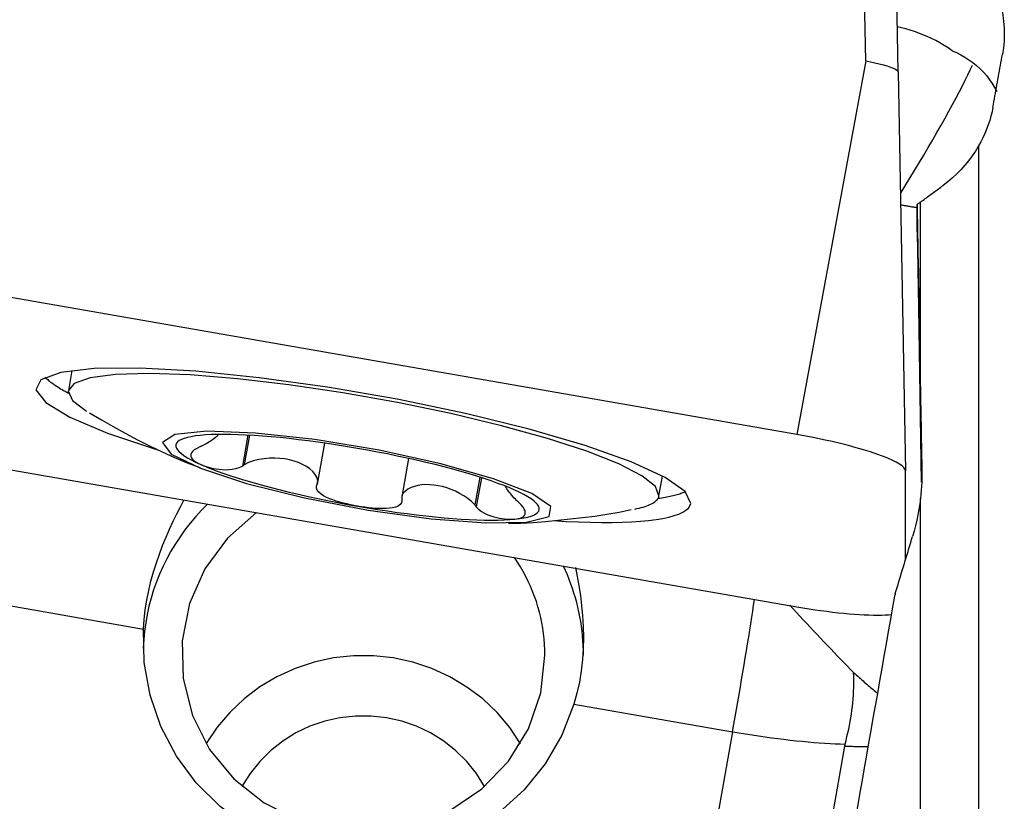
# Model space of a CAD drawing. Extents: x -79 to 199, y -60 to 81.
# Drawn here: x 127 to 136, y 2 to 9 of the extents above; entities that cross this region are included whole.
import ezdxf

# ---------------------------------------------------------------- set-up
doc = ezdxf.new("R2010")
doc.units = 0
doc.header["$MEASUREMENT"] = 0
doc.layers.add('1', color=4, linetype='CONTINUOUS')

msp = doc.modelspace()

# ---------------------------------------------------------------- linework, layer by layer
at = {"layer": '1'}
for p, q in [((134.88534, 8.651779), (134.860511, 10.014211)), ((135.180782, 8.553396), (135.155954, 9.915828)), ((134.88534, 8.651779), (134.26, 5.258469)), ((135.180782, 8.553396), (135.244808, 4.930524)), ((135.909172, 7.880047), (135.909172, 0.627198)), ((135.351699, 7.100562), (135.351699, 7.349474)), ((135.381734, 5.655377), (135.381734, 7.369988)), ((134.26, 5.258469), (126.381538, 6.630551)), ((135.363998, 6.413365), (135.38892, 4.826005)), ((127.673535, 5.839275), (127.641374, 5.659124)), ((129.272067, 5.253335), (129.221973, 4.972736)), ((129.287026, 5.252519), (129.239034, 4.983698)), ((129.969298, 5.180746), (129.902623, 4.807272)), ((126.381538, 5.066206), (134.26, 3.694124)), ((130.732023, 5.04171), (130.669801, 4.693175)), ((135.244808, 4.116282), (135.244808, 4.930524)), ((131.378117, 4.871691), (131.333009, 4.619019)), ((131.393123, 4.866888), (131.345982, 4.602827)), ((133.006547, 4.701307), (133.038709, 4.881458)), ((135.381734, 0.966562), (135.381734, 4.677947)), ((124.811794, 4.1034), (128.323612, 3.491795)), ((132.234655, 2.810663), (133.675064, 2.559807)), ((133.675064, 2.559807), (133.185524, -0.182332)), ((134.692969, 2.429522), (134.572857, 1.756724))]:
    msp.add_line(p, q, dxfattribs=at)
for points in [[(136.037531, 9.357374, 0), (136.062448, 9.302301, 0), (136.084244, 9.245719, 0), (136.102726, 9.188064, 0), (136.117771, 9.129781, 0), (136.129397, 9.070966, 0), (136.137622, 9.011598, 0), (136.142405, 8.951644, 0), (136.143741, 8.891373, 0), (136.141638, 8.831091, 0), (136.136102, 8.771104, 0), (136.127139, 8.711719, 0)], [(135.669753, 8.745344, 0), (135.633526, 8.770264, 0), (135.596573, 8.793867, 0), (135.558996, 8.816119, 0), (135.520894, 8.836984, 0), (135.482442, 8.856402, 0), (135.443816, 8.874336, 0), (135.405028, 8.890828, 0), (135.366086, 8.905924, 0), (135.326993, 8.919663, 0), (135.287818, 8.932052, 0), (135.248723, 8.943096, 0), (135.209873, 8.952797, 0), (135.17141, 8.961169, 0)], [(135.669753, 8.745344, 0), (135.709335, 8.728296, 0), (135.748198, 8.708923, 0), (135.786145, 8.687312, 0), (135.822984, 8.66355, 0), (135.858517, 8.637723, 0), (135.89255, 8.609918, 0), (135.924913, 8.58022, 0), (135.955469, 8.548781, 0), (135.98402, 8.515833, 0), (136.010358, 8.481635, 0), (136.034326, 8.446496, 0), (136.055892, 8.410612, 0), (136.075036, 8.374165, 0)], [(136.040315, 8.231422, 0), (136.044887, 8.256739, 0), (136.049458, 8.282052, 0), (136.05403, 8.30736, 0), (136.058601, 8.332664, 0), (136.063172, 8.357964, 0), (136.067743, 8.38326, 0), (136.072313, 8.408552, 0), (136.076883, 8.43384, 0), (136.081453, 8.459123, 0), (136.086023, 8.484402, 0), (136.090593, 8.509677, 0), (136.095162, 8.534947, 0), (136.099731, 8.560213, 0), (136.104299, 8.585475, 0), (136.108868, 8.610732, 0), (136.113436, 8.635986, 0), (136.118004, 8.661234, 0), (136.122572, 8.686479, 0), (136.127139, 8.711719, 0)], [(134.88534, 8.651779, 0), (134.927453, 8.644009, 0), (134.968667, 8.635377, 0), (135.008233, 8.626123, 0), (135.045314, 8.61644, 0), (135.079163, 8.606511, 0), (135.109039, 8.596547, 0), (135.134141, 8.586835, 0), (135.154138, 8.57753, 0), (135.168758, 8.568766, 0), (135.17773, 8.560676, 0), (135.180782, 8.553396, 0)], [(135.200346, 7.447175, 0), (135.24345, 7.51668, 0), (135.286385, 7.586651, 0), (135.328997, 7.656838, 0), (135.371136, 7.726995, 0), (135.412652, 7.796872, 0), (135.4534, 7.866223, 0), (135.493234, 7.934803, 0), (135.532014, 8.002368, 0), (135.569603, 8.06868, 0), (135.605868, 8.133503, 0), (135.64068, 8.19661, 0), (135.673916, 8.257776, 0), (135.705459, 8.316786, 0), (135.735197, 8.37343, 0), (135.763025, 8.427508, 0), (135.788845, 8.478829, 0), (135.812565, 8.527211, 0), (135.834101, 8.572483, 0), (135.853377, 8.614485, 0)], [(136.040315, 8.231422, 0), (136.032137, 8.190724, 0), (136.02236, 8.150378, 0), (136.010977, 8.110385, 0), (135.997981, 8.070749, 0), (135.983364, 8.03148, 0), (135.967141, 7.992681, 0), (135.949344, 7.954448, 0), (135.93001, 7.916873, 0), (135.909172, 7.880047, 0)], [(135.909172, 7.880047, 0), (135.881043, 7.833662, 0), (135.850942, 7.788917, 0), (135.8189, 7.745788, 0), (135.784942, 7.704253, 0), (135.749077, 7.664278, 0), (135.711265, 7.625859, 0), (135.671677, 7.589147, 0), (135.630509, 7.554311, 0), (135.58796, 7.521519, 0)], [(135.381734, 7.369988, 0), (135.39258, 7.37796, 0), (135.403427, 7.385932, 0), (135.414275, 7.393904, 0), (135.425124, 7.401877, 0), (135.435973, 7.40985, 0), (135.446824, 7.417824, 0), (135.457675, 7.425798, 0), (135.468527, 7.433773, 0), (135.479381, 7.441748, 0), (135.490235, 7.449723, 0), (135.50109, 7.457699, 0), (135.511945, 7.465675, 0), (135.522802, 7.473651, 0), (135.533659, 7.481628, 0), (135.544518, 7.489606, 0), (135.555377, 7.497583, 0), (135.566237, 7.505562, 0), (135.577098, 7.51354, 0), (135.58796, 7.521519, 0)], [(135.202152, 7.345915, 0), (135.209904, 7.344565, 0), (135.21767, 7.343215, 0), (135.225451, 7.341865, 0), (135.233247, 7.340515, 0), (135.241056, 7.339165, 0), (135.248879, 7.337815, 0), (135.256716, 7.336466, 0), (135.264567, 7.335117, 0), (135.27243, 7.333768, 0), (135.280307, 7.332419, 0), (135.288196, 7.331071, 0), (135.296097, 7.329723, 0), (135.304011, 7.328376, 0), (135.311936, 7.327029, 0), (135.319874, 7.325682, 0), (135.327823, 7.324336, 0), (135.335783, 7.322991, 0), (135.343754, 7.321647, 0), (135.351735, 7.320303, 0)], [(135.381734, 7.369988, 0), (135.375727, 7.365886, 0), (135.369721, 7.361783, 0), (135.363714, 7.35768, 0), (135.357707, 7.353577, 0), (135.351699, 7.349474, 0)], [(135.351699, 7.349474, 0), (135.353279, 7.260679, 0), (135.354859, 7.171839, 0), (135.356439, 7.082956, 0), (135.35802, 6.994031, 0), (135.3596, 6.905063, 0), (135.361181, 6.816053, 0), (135.362761, 6.727003, 0), (135.364342, 6.637911, 0), (135.365923, 6.54878, 0), (135.367504, 6.459609, 0), (135.369085, 6.370398, 0), (135.370666, 6.28115, 0), (135.372247, 6.191863, 0), (135.373828, 6.102539, 0), (135.375409, 6.013179, 0), (135.376991, 5.923781, 0), (135.378572, 5.834348, 0), (135.380153, 5.74488, 0), (135.381734, 5.655377, 0)], [(135.351699, 7.100562, 0), (135.352447, 7.062667, 0), (135.353185, 7.024846, 0), (135.353914, 6.98712, 0), (135.354634, 6.949511, 0), (135.355343, 6.91204, 0), (135.356042, 6.874727, 0), (135.356729, 6.837593, 0), (135.357406, 6.80066, 0), (135.358071, 6.763946, 0), (135.358723, 6.727474, 0), (135.359364, 6.691263, 0), (135.359991, 6.655333, 0), (135.360606, 6.619705, 0), (135.361207, 6.584399, 0), (135.361794, 6.549433, 0), (135.362367, 6.514827, 0), (135.362925, 6.480602, 0), (135.363469, 6.446775, 0), (135.363998, 6.413365, 0)], [(133.295411, 4.63129, 0), (133.245188, 4.740465, 0), (133.062125, 4.868804, 0), (132.754537, 5.010476, 0), (132.336398, 5.159047, 0), (131.8267, 5.307766, 0), (131.248596, 5.44988, 0), (130.628346, 5.578933, 0), (129.994125, 5.689062, 0), (129.374741, 5.775265, 0), (128.79833, 5.833626, 0), (128.291075, 5.861494, 0), (127.876017, 5.857603, 0), (127.57201, 5.822131, 0), (127.392864, 5.756688, 0), (127.346716, 5.664246, 0), (127.435662, 5.549006, 0), (127.655663, 5.416202, 0), (127.996724, 5.271866, 0), (128.443353, 5.122555, 0)], [(127.431239, 5.778584, 0), (127.438315, 5.771587, 0), (127.445842, 5.764525, 0), (127.453818, 5.7574, 0), (127.462242, 5.750213, 0), (127.471113, 5.742966, 0), (127.480429, 5.735659, 0), (127.490189, 5.728293, 0), (127.500392, 5.72087, 0), (127.511035, 5.713391, 0), (127.522118, 5.705857, 0), (127.533638, 5.698269, 0), (127.545595, 5.690628, 0), (127.557985, 5.682936, 0), (127.570807, 5.675193, 0), (127.584059, 5.667401, 0), (127.597739, 5.659561, 0), (127.611845, 5.651675, 0), (127.626374, 5.643743, 0), (127.641326, 5.635766, 0)], [(133.006547, 4.701307, 0), (132.974155, 4.78572, 0), (132.850883, 4.883661, 0), (132.640956, 4.991772, 0), (132.351575, 5.106345, 0), (131.992663, 5.223451, 0), (131.576527, 5.339074, 0), (131.117438, 5.44925, 0), (130.63114, 5.5502, 0), (130.134307, 5.638463, 0), (129.643978, 5.711011, 0), (129.176967, 5.765357, 0), (128.749288, 5.799637, 0), (128.375609, 5.812676, 0), (128.068743, 5.804027, 0), (127.839213, 5.773985, 0), (127.694891, 5.723582, 0), (127.640724, 5.654546, 0), (127.678572, 5.569244, 0), (127.807136, 5.470602, 0)], [(135.381734, 5.655377, 0), (135.3824, 5.617706, 0), (135.383066, 5.580029, 0), (135.383732, 5.542345, 0), (135.384398, 5.504656, 0), (135.385064, 5.46696, 0), (135.38573, 5.429258, 0), (135.386396, 5.39155, 0), (135.387062, 5.353836, 0), (135.387728, 5.316116, 0), (135.388394, 5.27839, 0), (135.38906, 5.240658, 0), (135.389726, 5.20292, 0), (135.390392, 5.165177, 0), (135.391058, 5.127428, 0), (135.391724, 5.089673, 0), (135.392389, 5.051912, 0), (135.393055, 5.014146, 0), (135.393721, 4.976374, 0), (135.394387, 4.938597, 0)], [(127.834538, 5.456964, 0), (127.9414, 5.392631, 0), (128.049393, 5.330465, 0), (128.158495, 5.270332, 0), (128.268691, 5.212115, 0), (128.38, 5.155948, 0), (128.492471, 5.102161, 0), (128.606156, 5.051087, 0), (128.721099, 5.003023, 0), (128.837288, 4.957889, 0)], [(128.496719, 5.187033, 0), (128.576905, 5.081253, 0), (128.840425, 4.952656, 0), (129.25872, 4.815176, 0), (129.786462, 4.683713, 0), (130.366463, 4.57251, 0), (130.93587, 4.493621, 0), (131.432979, 4.455592, 0), (131.803921, 4.462546, 0), (132.008497, 4.513728, 0), (132.02454, 4.603593, 0), (131.850311, 4.722402, 0), (131.50469, 4.85728, 0), (131.025131, 4.993611, 0), (130.463601, 5.116622, 0), (129.88095, 5.212982, 0), (129.340319, 5.272249, 0), (128.900292, 5.288002, 0), (128.608554, 5.258532, 0), (128.496719, 5.187033, 0)], [(128.838954, 5.250812, 0), (128.795652, 5.245643, 0), (128.756823, 5.239336, 0), (128.722586, 5.231909, 0), (128.693045, 5.223384, 0), (128.668289, 5.213789, 0), (128.648393, 5.203152, 0), (128.633418, 5.191505, 0), (128.62341, 5.178884, 0), (128.618398, 5.165326, 0), (128.618398, 5.150874, 0), (128.62341, 5.135571, 0), (128.633418, 5.119464, 0), (128.648393, 5.102601, 0), (128.668289, 5.085034, 0), (128.693045, 5.066815, 0), (128.722586, 5.048002, 0), (128.756823, 5.028649, 0), (128.795652, 5.008817, 0), (128.838954, 4.988566, 0)], [(130.268703, 5.132936, 0), (130.177756, 5.148377, 0), (130.087087, 5.162974, 0), (129.996968, 5.176684, 0), (129.907675, 5.189464, 0), (129.819478, 5.201276, 0), (129.732646, 5.212085, 0), (129.647442, 5.221856, 0), (129.564124, 5.230561, 0), (129.482946, 5.238173, 0), (129.404154, 5.244669, 0), (129.327988, 5.250029, 0), (129.254679, 5.254237, 0), (129.18445, 5.257281, 0), (129.117513, 5.25915, 0), (129.054073, 5.25984, 0), (128.994321, 5.259347, 0), (128.938439, 5.257675, 0), (128.886598, 5.254827, 0), (128.838954, 5.250812, 0)], [(128.999989, 5.25214, 0), (128.992107, 5.244444, 0), (128.983352, 5.236414, 0), (128.973666, 5.228079, 0), (128.962991, 5.219474, 0), (128.951272, 5.210628, 0), (128.938452, 5.201574, 0), (128.924458, 5.19235, 0), (128.909231, 5.18306, 0), (128.892719, 5.17382, 0), (128.874871, 5.164746, 0), (128.855636, 5.155954, 0)], [(135.244808, 4.930524, 0), (135.241444, 4.944028, 0), (135.231376, 4.958611, 0), (135.214673, 4.974174, 0), (135.191448, 4.990611, 0), (135.161861, 5.007809, 0), (135.126113, 5.02565, 0), (135.084448, 5.044013, 0), (135.037152, 5.062772, 0), (134.984547, 5.0818, 0), (134.926992, 5.100966, 0), (134.864881, 5.120139, 0), (134.798639, 5.139189, 0), (134.728717, 5.157984, 0), (134.655593, 5.176398, 0), (134.579767, 5.194303, 0), (134.501756, 5.211578, 0), (134.422094, 5.228105, 0), (134.341325, 5.243771, 0), (134.26, 5.258469, 0)], [(128.834494, 5.146826, 0), (128.807476, 5.133008, 0), (128.785724, 5.118859, 0), (128.76998, 5.105074, 0), (128.759871, 5.092125, 0), (128.754439, 5.080044, 0), (128.752891, 5.068706, 0), (128.754565, 5.058038, 0), (128.758823, 5.047961, 0), (128.76528, 5.038377, 0), (128.773703, 5.029229, 0), (128.783859, 5.020466, 0), (128.795541, 5.012035, 0), (128.808666, 5.003911, 0), (128.823162, 4.996089, 0), (128.838954, 4.988566, 0)], [(128.855636, 5.155954, 0), (128.852616, 5.15465, 0), (128.849595, 5.153346, 0), (128.846575, 5.152042, 0), (128.843555, 5.150738, 0), (128.840534, 5.149434, 0), (128.837514, 5.14813, 0), (128.834494, 5.146826, 0)], [(131.698451, 4.752813, 0), (131.650807, 4.773423, 0), (131.598966, 4.794328, 0), (131.543084, 4.815465, 0), (131.483333, 4.836769, 0), (131.419892, 4.858177, 0), (131.352955, 4.879622, 0), (131.282726, 4.901041, 0), (131.209417, 4.922367, 0), (131.133251, 4.943536, 0), (131.054459, 4.964484, 0), (130.973281, 4.985148, 0), (130.889964, 5.005463, 0), (130.804759, 5.025369, 0), (130.717927, 5.044806, 0), (130.62973, 5.063714, 0), (130.540437, 5.082035, 0), (130.450319, 5.099715, 0), (130.359649, 5.116699, 0), (130.268703, 5.132936, 0)], [(129.902623, 4.807272, 0), (129.907878, 4.836978, 0), (129.900613, 4.8668, 0), (129.884653, 4.895203, 0), (129.862279, 4.921668, 0), (129.834995, 4.945887, 0), (129.803866, 4.9677, 0), (129.769362, 4.987015, 0), (129.731927, 5.003711, 0), (129.692001, 5.017666, 0), (129.650075, 5.028751, 0), (129.606709, 5.036859, 0), (129.561952, 5.042009, 0), (129.515664, 5.044177, 0), (129.468282, 5.043242, 0), (129.420308, 5.039067, 0), (129.372077, 5.031412, 0), (129.324483, 5.019959, 0), (129.27903, 5.004253, 0), (129.239034, 4.983698, 0)], [(128.838954, 4.988566, 0), (128.85597, 4.981347, 0), (128.874212, 4.974457, 0), (128.893697, 4.96793, 0), (128.914436, 4.961799, 0), (128.936425, 4.956122, 0), (128.959716, 4.951018, 0), (128.984383, 4.946612, 0), (129.010499, 4.943025, 0), (129.038117, 4.940474, 0), (129.067227, 4.939367, 0), (129.097812, 4.94013, 0), (129.129773, 4.943259, 0), (129.16236, 4.949511, 0), (129.193846, 4.959404, 0), (129.221973, 4.972736, 0)], [(128.838954, 4.988566, 0), (128.886598, 4.967956, 0), (128.938439, 4.947051, 0), (128.994321, 4.925914, 0), (129.054073, 4.90461, 0), (129.117513, 4.883202, 0), (129.18445, 4.861757, 0), (129.254679, 4.840338, 0), (129.327988, 4.819012, 0), (129.404154, 4.797843, 0), (129.482946, 4.776895, 0), (129.564124, 4.756232, 0), (129.647442, 4.735916, 0), (129.732646, 4.71601, 0), (129.819478, 4.696573, 0), (129.907675, 4.677665, 0), (129.996968, 4.659344, 0), (130.087087, 4.641664, 0), (130.177756, 4.62468, 0), (130.268703, 4.608443, 0)], [(129.221973, 4.972736, 0), (129.22441, 4.974302, 0), (129.226848, 4.975868, 0), (129.229285, 4.977434, 0), (129.231722, 4.979, 0), (129.23416, 4.980566, 0), (129.236597, 4.982132, 0), (129.239034, 4.983698, 0)], [(135.394387, 4.938597, 0), (135.394691, 4.901463, 0), (135.394294, 4.864296, 0), (135.393194, 4.827094, 0), (135.39139, 4.789859, 0), (135.388879, 4.752589, 0), (135.385661, 4.715285, 0), (135.381734, 4.677947, 0)], [(130.268703, 4.608443, 0), (130.23594, 4.61446, 0), (130.203304, 4.621097, 0), (130.170888, 4.628368, 0), (130.138779, 4.636287, 0), (130.107022, 4.644899, 0), (130.075768, 4.654294, 0), (130.045211, 4.664568, 0), (130.015547, 4.675807, 0), (129.987168, 4.688119, 0), (129.960729, 4.701761, 0), (129.936903, 4.717006, 0), (129.916633, 4.734084, 0), (129.901931, 4.752891, 0), (129.894825, 4.77299, 0), (129.896498, 4.793402, 0)], [(129.896498, 4.793402, 0), (129.897373, 4.795384, 0), (129.898248, 4.797365, 0), (129.899123, 4.799346, 0), (129.899998, 4.801328, 0), (129.900873, 4.803309, 0), (129.901748, 4.80529, 0), (129.902623, 4.807272, 0)], [(131.333009, 4.619019, 0), (131.304449, 4.649145, 0), (131.270687, 4.67696, 0), (131.234075, 4.702027, 0), (131.196071, 4.724218, 0), (131.157238, 4.743607, 0), (131.11795, 4.760329, 0), (131.078637, 4.774323, 0), (131.039592, 4.785587, 0), (131.000806, 4.79418, 0), (130.962326, 4.800089, 0), (130.92438, 4.803256, 0), (130.887316, 4.803642, 0), (130.851462, 4.801223, 0), (130.817138, 4.795968, 0), (130.784661, 4.787852, 0), (130.754347, 4.776843, 0), (130.726713, 4.76283, 0), (130.702794, 4.745651, 0), (130.683726, 4.725123, 0), (130.67158, 4.701116, 0), (130.66942, 4.673729, 0)], [(131.716408, 4.657734, 0), (131.702573, 4.670986, 0), (131.689714, 4.684146, 0), (131.677813, 4.6971, 0), (131.666882, 4.709695, 0), (131.656863, 4.721886, 0), (131.64764, 4.733706, 0), (131.639148, 4.745128, 0), (131.631366, 4.756109, 0), (131.624253, 4.76664, 0), (131.617769, 4.776712, 0), (131.611876, 4.786317, 0)], [(131.698451, 4.490567, 0), (131.741753, 4.495736, 0), (131.780582, 4.502043, 0), (131.814819, 4.50947, 0), (131.84436, 4.517995, 0), (131.869116, 4.52759, 0), (131.889012, 4.538227, 0), (131.903987, 4.549874, 0), (131.913996, 4.562496, 0), (131.919007, 4.576053, 0), (131.919007, 4.590505, 0), (131.913996, 4.605808, 0), (131.903987, 4.621915, 0), (131.889012, 4.638778, 0), (131.869116, 4.656346, 0), (131.84436, 4.674564, 0), (131.814819, 4.693378, 0), (131.780582, 4.71273, 0), (131.741753, 4.732562, 0), (131.698451, 4.752813, 0)], [(132.998376, 4.679357, 0), (133.015166, 4.681667, 0), (133.031547, 4.68408, 0), (133.047513, 4.686598, 0), (133.063064, 4.689219, 0), (133.078197, 4.691943, 0), (133.09291, 4.69477, 0), (133.1072, 4.697699, 0), (133.121065, 4.70073, 0), (133.134502, 4.703862, 0), (133.147511, 4.707096, 0), (133.160089, 4.710429, 0), (133.172233, 4.713862, 0), (133.183942, 4.717395, 0), (133.195215, 4.721026, 0), (133.206049, 4.724756, 0), (133.216443, 4.728583, 0), (133.226395, 4.732507, 0), (133.235904, 4.736527, 0), (133.244968, 4.740644, 0)], [(128.323612, 3.491795, 0), (128.330262, 3.579778, 0), (128.340603, 3.667238, 0), (128.354474, 3.7542, 0), (128.371716, 3.840688, 0), (128.392192, 3.9267, 0), (128.415455, 4.011205, 0), (128.441034, 4.093403, 0), (128.468668, 4.173432, 0), (128.498154, 4.251455, 0), (128.529105, 4.32725, 0), (128.56105, 4.40043, 0), (128.593517, 4.470618, 0), (128.626207, 4.537887, 0), (128.658827, 4.602365, 0), (128.691015, 4.664022, 0)], [(130.671457, 4.658439, 0), (130.667569, 4.638477, 0), (130.655525, 4.621753, 0), (130.636661, 4.608801, 0), (130.61315, 4.599418, 0), (130.586605, 4.592952, 0), (130.557815, 4.588858, 0), (130.52751, 4.586692, 0), (130.496373, 4.586024, 0), (130.464629, 4.586593, 0), (130.432415, 4.588243, 0), (130.399889, 4.590818, 0), (130.367192, 4.59418, 0), (130.334388, 4.598267, 0), (130.301537, 4.603035, 0), (130.268703, 4.608443, 0)], [(130.66942, 4.673729, 0), (130.669711, 4.671545, 0), (130.670002, 4.66936, 0), (130.670293, 4.667176, 0), (130.670584, 4.664992, 0), (130.670875, 4.662807, 0), (130.671166, 4.660623, 0), (130.671457, 4.658439, 0)], [(131.733461, 4.641953, 0), (131.731025, 4.644208, 0), (131.728589, 4.646462, 0), (131.726153, 4.648716, 0), (131.723716, 4.650971, 0), (131.72128, 4.653225, 0), (131.718844, 4.655479, 0), (131.716408, 4.657734, 0)], [(132.786003, 4.581828, 0), (132.806955, 4.586069, 0), (132.826905, 4.590551, 0), (132.845845, 4.59527, 0), (132.863767, 4.600225, 0), (132.880664, 4.605415, 0), (132.89653, 4.610836, 0), (132.911357, 4.616488, 0), (132.92514, 4.622367, 0), (132.937873, 4.62847, 0), (132.949551, 4.634797, 0), (132.96017, 4.641344, 0), (132.969724, 4.648108, 0), (132.978211, 4.655087, 0), (132.985627, 4.662278, 0), (132.991968, 4.669678, 0), (132.997233, 4.677284, 0), (133.001419, 4.685092, 0), (133.004524, 4.693101, 0), (133.006547, 4.701307, 0)], [(135.381734, 4.677947, 0), (135.375322, 4.62794, 0), (135.367647, 4.578185, 0), (135.358709, 4.528682, 0), (135.34851, 4.479431, 0), (135.337048, 4.430432, 0), (135.324323, 4.381686, 0), (135.310337, 4.333193, 0)], [(128.906, 4.626463, 0), (128.851219, 4.571087, 0), (128.798736, 4.513651, 0), (128.748633, 4.454246, 0), (128.700987, 4.392964, 0), (128.655875, 4.329902, 0), (128.613365, 4.265157, 0), (128.573524, 4.198831, 0), (128.536416, 4.131028, 0), (128.502097, 4.061853, 0), (128.470622, 3.991415, 0), (128.44204, 3.919825, 0), (128.416395, 3.847193, 0), (128.393728, 3.773633, 0), (128.374073, 3.699261, 0), (128.357462, 3.624193, 0), (128.343921, 3.548546, 0), (128.333471, 3.472438, 0), (128.326127, 3.395989, 0), (128.321903, 3.319317, 0)], [(130.268703, 4.608443, 0), (130.359649, 4.593002, 0), (130.450319, 4.578405, 0), (130.540437, 4.564695, 0), (130.62973, 4.551915, 0), (130.717927, 4.540103, 0), (130.804759, 4.529295, 0), (130.889964, 4.519523, 0), (130.973281, 4.510818, 0), (131.054459, 4.503206, 0), (131.133251, 4.49671, 0), (131.209417, 4.49135, 0), (131.282726, 4.487142, 0), (131.352955, 4.484098, 0), (131.419892, 4.482229, 0), (131.483333, 4.481539, 0), (131.543084, 4.482032, 0), (131.598966, 4.483704, 0), (131.650807, 4.486552, 0), (131.698451, 4.490567, 0)], [(131.333009, 4.619019, 0), (131.334862, 4.616706, 0), (131.336716, 4.614393, 0), (131.338569, 4.61208, 0), (131.340422, 4.609767, 0), (131.342275, 4.607453, 0), (131.344129, 4.60514, 0), (131.345982, 4.602827, 0)], [(131.345982, 4.602827, 0), (131.368527, 4.58068, 0), (131.394842, 4.560789, 0), (131.423122, 4.543949, 0), (131.45159, 4.53028, 0), (131.479402, 4.519333, 0), (131.506381, 4.510642, 0), (131.532313, 4.503842, 0), (131.557013, 4.498573, 0), (131.580532, 4.494588, 0), (131.60291, 4.49174, 0), (131.624167, 4.489882, 0), (131.644336, 4.488885, 0), (131.663448, 4.48869, 0), (131.681491, 4.489263, 0), (131.698451, 4.490567, 0)], [(131.640262, 4.453255, 0), (131.752418, 4.454566, 0), (131.86445, 4.460153, 0), (131.976385, 4.468971, 0), (132.088249, 4.479978, 0), (132.200069, 4.492129, 0), (132.311836, 4.504696, 0), (132.42339, 4.518362, 0), (132.534527, 4.534211, 0), (132.645044, 4.553328, 0), (132.75474, 4.576772, 0)], [(131.698451, 4.490567, 0), (131.714304, 4.492574, 0), (131.729007, 4.495306, 0), (131.742506, 4.498793, 0), (131.754745, 4.503068, 0), (131.765626, 4.508172, 0), (131.77497, 4.514221, 0), (131.782592, 4.521344, 0), (131.788308, 4.529668, 0), (131.791802, 4.539384, 0), (131.792522, 4.550813, 0), (131.789895, 4.564287, 0), (131.783266, 4.58016, 0), (131.771745, 4.598725, 0), (131.754918, 4.619685, 0), (131.733461, 4.641953, 0)], [(132.048761, 4.476565, 0), (132.164455, 4.47021, 0), (132.275793, 4.465491, 0), (132.38251, 4.462419, 0), (132.484355, 4.461001, 0), (132.581087, 4.46124, 0), (132.672478, 4.463136, 0), (132.758311, 4.466684, 0), (132.838384, 4.471876, 0), (132.912507, 4.4787, 0), (132.980505, 4.48714, 0), (133.042219, 4.497175, 0), (133.097501, 4.508782, 0), (133.146221, 4.521933, 0), (133.188264, 4.536598, 0), (133.22353, 4.552742, 0), (133.251937, 4.570326, 0), (133.273418, 4.589309, 0), (133.28792, 4.609646, 0), (133.295411, 4.63129, 0)], [(129.349875, 4.549235, 0), (129.087697, 4.318411, 0), (128.882252, 4.038612, 0), (128.74299, 3.722711, 0), (128.67632, 3.385242, 0), (128.68531, 3.041733, 0), (128.769544, 2.707987, 0), (128.925148, 2.39936, 0), (129.144963, 2.130051, 0), (129.418876, 1.912451, 0), (129.734283, 1.756571, 0), (130.076674, 1.669583, 0), (130.430295, 1.655489, 0), (130.778877, 1.714938, 0), (131.106382, 1.845195, 0), (131.397742, 2.040266, 0), (131.639552, 2.291177, 0), (131.820687, 2.586384, 0), (131.932812, 2.912303, 0), (131.970769, 3.253942, 0)], [(135.153481, 3.813605, 0), (135.161734, 3.840973, 0), (135.169988, 3.868339, 0), (135.178241, 3.895703, 0), (135.186496, 3.923064, 0), (135.19475, 3.950423, 0), (135.203005, 3.977779, 0), (135.21126, 4.005133, 0), (135.219515, 4.032485, 0), (135.22777, 4.059834, 0), (135.236026, 4.087181, 0), (135.244282, 4.114526, 0), (135.252538, 4.141868, 0), (135.260794, 4.169208, 0), (135.269051, 4.196545, 0), (135.277307, 4.223879, 0), (135.285564, 4.251211, 0), (135.293822, 4.278541, 0), (135.302079, 4.305868, 0), (135.310337, 4.333193, 0)], [(131.970769, 3.253942, 0), (131.969982, 3.303409, 0), (131.967622, 3.352829, 0), (131.963692, 3.402155, 0), (131.958195, 3.45134, 0), (131.951136, 3.500336, 0), (131.942522, 3.549097, 0), (131.932361, 3.597577, 0), (131.920664, 3.645729, 0), (131.90744, 3.693508, 0), (131.892704, 3.740867, 0), (131.876468, 3.787762, 0), (131.858748, 3.834147, 0), (131.839562, 3.87998, 0), (131.818927, 3.925215, 0), (131.796863, 3.96981, 0), (131.773391, 4.013722, 0), (131.748534, 4.05691, 0), (131.722316, 4.099332, 0), (131.69476, 4.140947, 0)], [(132.320769, 3.253942, 0), (132.320257, 3.297895, 0), (132.31872, 3.341825, 0), (132.316159, 3.38571, 0), (132.312576, 3.429528, 0), (132.307972, 3.473256, 0), (132.30235, 3.516871, 0), (132.295712, 3.560352, 0), (132.288063, 3.603676, 0), (132.279405, 3.64682, 0), (132.269744, 3.689763, 0), (132.259084, 3.732483, 0), (132.247431, 3.774958, 0), (132.234791, 3.817165, 0), (132.221169, 3.859084, 0), (132.206575, 3.900693, 0), (132.191013, 3.941971, 0), (132.174494, 3.982896, 0), (132.157024, 4.023448, 0), (132.138614, 4.063605, 0)], [(132.246934, 4.049841, 0), (132.26349, 3.969434, 0), (132.278866, 3.885404, 0), (132.292593, 3.797745, 0), (132.30418, 3.706288, 0), (132.313089, 3.611692, 0), (132.318782, 3.514912, 0), (132.320777, 3.416625, 0), (132.318701, 3.316727, 0), (132.312099, 3.215266, 0), (132.300541, 3.112519, 0), (132.283902, 3.010561, 0), (132.262012, 2.909928, 0), (132.234655, 2.810663, 0)], [(133.675064, 2.559807, 0), (133.687022, 2.627039, 0), (133.698955, 2.694623, 0), (133.710838, 2.762418, 0), (133.722645, 2.830281, 0), (133.734352, 2.898068, 0), (133.745934, 2.965637, 0), (133.757367, 3.032844, 0), (133.768625, 3.099549, 0), (133.779687, 3.165611, 0), (133.790528, 3.230889, 0), (133.801125, 3.295248, 0), (133.811457, 3.35855, 0), (133.821501, 3.420663, 0), (133.831236, 3.481455, 0), (133.840642, 3.540799, 0), (133.849699, 3.598568, 0), (133.858387, 3.654642, 0), (133.866689, 3.708902, 0), (133.874586, 3.761233, 0)], [(134.775378, 1.669252, 0), (134.795167, 1.781968, 0), (134.814963, 1.894665, 0), (134.834764, 2.007343, 0), (134.854571, 2.12, 0), (134.874385, 2.232636, 0), (134.894204, 2.34525, 0), (134.914028, 2.45784, 0), (134.933857, 2.570406, 0), (134.953692, 2.682946, 0), (134.973532, 2.79546, 0), (134.993376, 2.907945, 0), (135.013224, 3.020402, 0), (135.033077, 3.132829, 0), (135.052935, 3.245226, 0), (135.072796, 3.35759, 0), (135.09266, 3.469921, 0), (135.112529, 3.582218, 0), (135.132401, 3.694481, 0), (135.152276, 3.806706, 0)], [(135.153481, 3.813605, 0), (135.153311, 3.812619, 0), (135.15314, 3.811634, 0), (135.152968, 3.810648, 0), (135.152796, 3.809663, 0), (135.152623, 3.808677, 0), (135.15245, 3.807692, 0), (135.152276, 3.806706, 0)], [(134.196082, 3.708993, 0), (134.225882, 3.676369, 0), (134.256077, 3.643442, 0), (134.286613, 3.610273, 0), (134.317433, 3.576923, 0), (134.34848, 3.543452, 0), (134.379698, 3.509923, 0), (134.411028, 3.476397, 0), (134.442415, 3.442936, 0), (134.473799, 3.4096, 0), (134.505124, 3.376452, 0), (134.536331, 3.343551, 0), (134.567364, 3.31096, 0), (134.598165, 3.278736, 0), (134.628678, 3.246941, 0), (134.658846, 3.215631, 0), (134.688615, 3.184865, 0), (134.71793, 3.154699, 0), (134.746737, 3.125188, 0), (134.774982, 3.096387, 0)], [(134.26, 3.694124, 0), (134.315012, 3.684787, 0), (134.369853, 3.675969, 0), (134.42435, 3.667695, 0), (134.478334, 3.659993, 0), (134.531636, 3.652885, 0), (134.58409, 3.646395, 0), (134.635532, 3.640543, 0), (134.685801, 3.635346, 0), (134.734741, 3.630822, 0), (134.782197, 3.626983, 0), (134.828024, 3.623843, 0), (134.872076, 3.621411, 0), (134.914217, 3.619694, 0), (134.954314, 3.618699, 0), (134.992244, 3.618427, 0), (135.027887, 3.618881, 0), (135.061132, 3.620057, 0), (135.091874, 3.621954, 0), (135.12002, 3.624565, 0)], [(132.234655, 2.810663, 0), (132.12412, 2.528876, 0), (131.971643, 2.267027, 0), (131.780771, 2.031205, 0), (131.555943, 1.826896, 0), (131.302387, 1.658851, 0), (131.026001, 1.530979, 0), (130.733214, 1.446253, 0), (130.430833, 1.406644, 0), (130.125893, 1.413073, 0), (129.825486, 1.465391, 0), (129.536597, 1.56238, 0), (129.265946, 1.701786, 0), (129.019828, 1.880366, 0), (128.803967, 2.093966, 0), (128.623383, 2.337619, 0), (128.482277, 2.605658, 0), (128.383929, 2.891849, 0), (128.330627, 3.189536, 0), (128.323612, 3.491795, 0)], [(131.750223, 2.449529, 0), (131.6509, 2.597333, 0), (131.535435, 2.733633, 0), (131.405228, 2.856775, 0), (131.26186, 2.965264, 0), (131.107071, 3.057783, 0), (130.94274, 3.13321, 0), (130.77086, 3.19063, 0), (130.593518, 3.229346, 0), (130.412866, 3.248887, 0), (130.231097, 3.249017, 0), (130.050415, 3.229734, 0), (129.873015, 3.191272, 0), (129.701048, 3.134098, 0), (129.536603, 3.058905, 0), (129.381674, 2.966607, 0), (129.238142, 2.858323, 0), (129.107748, 2.735368, 0), (128.992076, 2.599233, 0), (128.892529, 2.451571, 0)], [(134.696972, 2.447044, 0), (134.70605, 2.480685, 0), (134.714595, 2.51449, 0), (134.722603, 2.548442, 0), (134.730069, 2.582521, 0), (134.736988, 2.616709, 0), (134.743358, 2.650988, 0), (134.749175, 2.685339, 0), (134.754435, 2.719744, 0), (134.759136, 2.754183, 0), (134.763276, 2.788639, 0), (134.766851, 2.823091, 0), (134.769861, 2.857523, 0), (134.772302, 2.891915, 0), (134.774175, 2.926248, 0), (134.775478, 2.960504, 0), (134.776211, 2.994665, 0), (134.776372, 3.028711, 0), (134.775963, 3.062625, 0), (134.774982, 3.096387, 0)], [(134.774982, 3.096387, 0), (134.787443, 3.085147, 0), (134.799814, 3.074031, 0), (134.812094, 3.06304, 0), (134.824279, 3.052179, 0), (134.836364, 3.041451, 0), (134.848346, 3.030859, 0), (134.860222, 3.020406, 0), (134.871988, 3.010095, 0), (134.883641, 2.99993, 0), (134.895177, 2.989912, 0), (134.906593, 2.980046, 0), (134.917885, 2.970334, 0), (134.929051, 2.96078, 0), (134.940086, 2.951385, 0), (134.950987, 2.942152, 0), (134.961752, 2.933085, 0), (134.972377, 2.924186, 0), (134.982859, 2.915458, 0), (134.993195, 2.906903, 0)], [(131.423228, 2.061966, 0), (131.349282, 2.179694, 0), (131.262059, 2.288518, 0), (131.162684, 2.387033, 0), (131.05244, 2.473967, 0), (130.932751, 2.548199, 0), (130.805161, 2.608769, 0), (130.671318, 2.654896, 0), (130.53295, 2.685985, 0), (130.391842, 2.701634, 0), (130.249817, 2.70164, 0), (130.108708, 2.686005, 0), (129.970337, 2.65493, 0), (129.836489, 2.608815, 0), (129.708894, 2.548257, 0), (129.589197, 2.474037, 0), (129.478944, 2.387113, 0), (129.379559, 2.288607, 0), (129.292325, 2.179791, 0), (129.218367, 2.062071, 0)], [(133.675064, 2.559807, 0), (133.734444, 2.549656, 0), (133.793728, 2.5399, 0), (133.85282, 2.530555, 0), (133.911624, 2.521637, 0), (133.970047, 2.51316, 0), (134.027992, 2.505138, 0), (134.085367, 2.497584, 0), (134.142079, 2.490509, 0), (134.198036, 2.483926, 0), (134.253147, 2.477844, 0), (134.307324, 2.472275, 0), (134.360479, 2.467226, 0), (134.412526, 2.462706, 0), (134.463381, 2.458723, 0), (134.512962, 2.455282, 0), (134.561188, 2.45239, 0), (134.607982, 2.45005, 0), (134.653267, 2.448267, 0), (134.696972, 2.447044, 0)], [(134.696972, 2.447044, 0), (134.696297, 2.444558, 0), (134.695657, 2.442067, 0), (134.69505, 2.439569, 0), (134.694478, 2.437066, 0), (134.69394, 2.434557, 0), (134.693437, 2.432043, 0), (134.692969, 2.429522, 0)], [(134.692969, 2.429522, 0), (134.705354, 2.428955, 0), (134.717631, 2.428429, 0), (134.729797, 2.427943, 0), (134.741852, 2.427497, 0), (134.753794, 2.427091, 0), (134.765622, 2.426726, 0), (134.777334, 2.426401, 0), (134.788928, 2.426116, 0), (134.800405, 2.425871, 0), (134.811762, 2.425667, 0), (134.822998, 2.425504, 0), (134.834111, 2.42538, 0), (134.845101, 2.425298, 0), (134.855965, 2.425255, 0), (134.866704, 2.425254, 0), (134.877315, 2.425292, 0), (134.887798, 2.425371, 0), (134.89815, 2.425491, 0), (134.908372, 2.425651, 0)]]:
    msp.add_polyline3d(points, dxfattribs=at)

doc.saveas('drawing.dxf')
